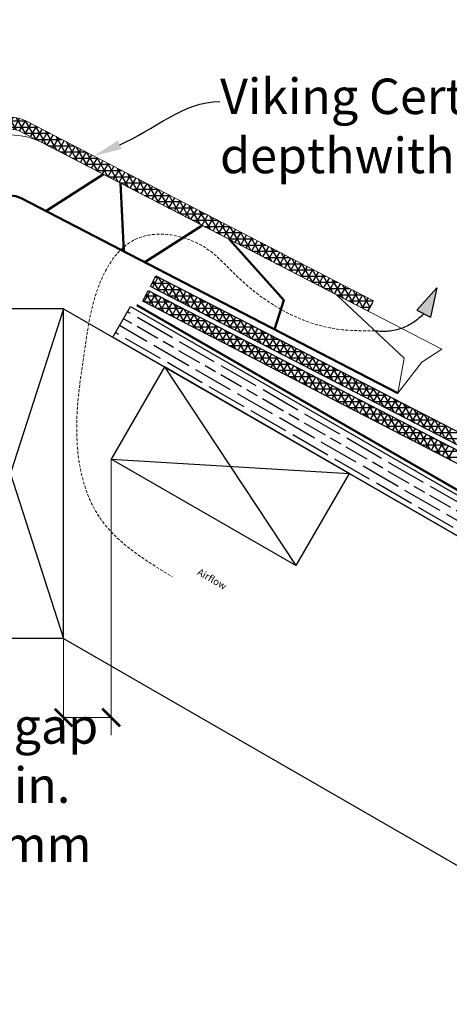
# Model space of a CAD drawing. Extents: x -50817 to 0, y -89595 to 0.
# Drawn here: x -32351 to -32169, y -11720 to -11304 of the extents above; entities that cross this region are included whole.
import ezdxf
from ezdxf import colors
from ezdxf.entities.mleader import LeaderData, LeaderLine
from ezdxf.math import Vec2, Vec3

# ---------------------------------------------------------------- set-up
doc = ezdxf.new("R2010")
doc.units = 0
doc.header["$LTSCALE"] = 5
doc.header["$MEASUREMENT"] = 0
doc.linetypes.add('DASHED2', pattern=[0.375, 0.25, -0.125])
doc.linetypes.add('Hidden Line', pattern=[19.561111, 14.111111, -5.45])
doc.layers.get('0').update_dxf_attribs({"linetype": 'CONTINUOUS'})
doc.styles.add('Viking Roofspec', font='ARIALN.TTF', dxfattribs={"height": 3})

# ---------------------------------------------------------------- blocks, each defined once
blk = doc.blocks.new('*U291')
at = {"linetype": 'Continuous'}
for p, q in [((0, 0), (45, -139.35)), ((45, 0), (0, -139.35)), ((0, -139.35), (0, 0)), ((0, 0), (45, 0)), ((45, -139.35), (45, 0)), ((0, -139.35), (45, -139.35))]:
    blk.add_line(p, q, dxfattribs=at)
blk = doc.blocks.new('*U63')
at = {"linetype": 'Continuous'}
for p, q in [((0, 0), (45, -90)), ((45, 0), (0, -90)), ((0, -90), (0, 0)), ((0, 0), (45, 0)), ((45, -90), (45, 0)), ((0, -90), (45, -90))]:
    blk.add_line(p, q, dxfattribs=at)
blk = doc.blocks.new('ARC_211', base_point=(13462.29, 3274.23))
at = {"linetype": 'Continuous'}
blk.add_hatch(color=10, dxfattribs=at).paths.add_polyline_path([(13446.89, 3257.03), (13459.19, 3254.5), (13456.28, 3248.69)], flags=0)
at = {"color": 10, "linetype": 'Continuous'}
for q in [(13459.19, 3254.5), (13456.28, 3248.69)]:
    blk.add_line((13446.89, 3257.03), q, dxfattribs=at)
at = {"linetype": 'Continuous'}
blk.add_line((13459.19, 3254.5), (13456.28, 3248.69), dxfattribs=at)
at = {"linetype": 'Hidden Line'}
blk.add_arc((13462.29, 3274.23), 23.09, 258.6257, 315.2103, dxfattribs=at)
blk = doc.blocks.new('_ArchTick')
at = {"color": 0, "linetype": 'ByBlock', "const_width": 0.15}
blk.add_lwpolyline([(-0.5, -0.5), (0.5, 0.5)], dxfattribs=at)

msp = doc.modelspace()

# ---------------------------------------------------------------- hatches: boundary and pattern name
at = {"linetype": 'Continuous'}
h = msp.add_hatch(dxfattribs=at)
h.set_pattern_fill('NET3', color=32, scale=21)
h.set_pattern_definition([(0, (-62923.008, 9159.6117), (0, 2.625), []), (60, (-62923.008, 9159.6117), (-2.27331668, 1.3125), []), (120, (-62923.008, 9159.6117), (-2.27331668, -1.3125), [])])
h.paths.add_polyline_path([(-32347.94, -11347.09, 0.243634), (-32361.74, -11347.09), (-32508.24, -11422.98), (-32505.97, -11427.35), (-32368.64, -11356.22, -0.015736), (-32366.94, -11355.41), (-32359.44, -11351.53, -0.243407), (-32350.25, -11351.53), (-32342.75, -11355.41, -0.015736), (-32341.04, -11356.22), (-32203.71, -11427.35), (-32201.44, -11422.98)])
h = msp.add_hatch(dxfattribs=at)
h.set_pattern_fill('GOST_WOOD', color=256, scale=1.7, angle=60)
h.set_pattern_definition([(150, (-32027.018, -11584.341), (5.1, 8.83346), [17, -3.4]), (150, (-32022.374, -11583.097), (5.1, 8.83346), [10.2, -2.55, 5.1, -2.55]), (150, (-32016.257, -11582.702), (5.1, 8.83346), [17, -3.4])])
h.paths.add_polyline_path([(-31854.84, -11701.97), (-31854.84, -11684.65), (-32304.04, -11425.31), (-32311.54, -11438.3)])

# ---------------------------------------------------------------- linework, layer by layer
at = {"linetype": 'Continuous', "lineweight": 9}
for p, q in [((-32341.04, -11356.22), (-32172.64, -11443.45)), ((-32188.49, -11447.26), (-32217.03, -11420.46)), ((-32172.64, -11443.45), (-32181.06, -11448.84)), ((-32191.13, -11462.02), (-32188.49, -11447.26)), ((-32181.06, -11448.84), (-32191.13, -11462.02))]:
    msp.add_line(p, q, dxfattribs=at)
at = {"color": 0, "linetype": 'Continuous', "lineweight": 50}
for p, q in [((-32315.48, -11369.46), (-32339.8, -11385.02)), ((-32308.26, -11373.2), (-32306.94, -11402.04)), ((-32273.75, -11391.08), (-32298.07, -11406.64))]:
    msp.add_line(p, q, dxfattribs=at)
at = {"color": 32, "linetype": 'Continuous'}
for p, q in [((-32294.84, -11417.31), (-32292.34, -11412.97)), ((-32291.96, -11418.79), (-32294.45, -11414.48)), ((-32293.66, -11412.94), (-32292.41, -11412.94)), ((-32292.5, -11418.51), (-32290, -11414.18)), ((-32287.64, -11421.03), (-32292.28, -11413)), ((-32295.01, -11415.56), (-32287.33, -11415.56)), ((-32293.14, -11418.19), (-32282.25, -11418.19)), ((-32290.17, -11419.72), (-32287.67, -11415.39)), ((-32283.32, -11423.26), (-32287.96, -11415.24)), ((-32287.83, -11420.93), (-32285.33, -11416.59)), ((-32285.5, -11422.13), (-32283, -11417.8)), ((-32279, -11425.49), (-32283.63, -11417.47)), ((-32298.45, -11423.31), (-32298.75, -11422.79)), ((-32298.34, -11423.37), (-32295.84, -11419.04)), ((-32297.73, -11420.81), (-32292.4, -11420.81)), ((-32294.13, -11425.55), (-32297.32, -11420.02)), ((-32296, -11424.58), (-32293.5, -11420.24)), ((-32289.81, -11427.78), (-32294.44, -11419.76)), ((-32293.67, -11425.78), (-32291.17, -11421.45)), ((-32291.33, -11426.99), (-32288.83, -11422.66)), ((-32285.49, -11430.01), (-32290.12, -11421.99)), ((-32288.06, -11420.81), (-32277.17, -11420.81)), ((-32283.17, -11423.34), (-32280.66, -11419.01)), ((-32280.83, -11424.55), (-32278.33, -11420.21)), ((-32274.68, -11427.72), (-32279.31, -11419.7)), ((-32278.5, -11425.75), (-32275.99, -11421.42)), ((-32276.16, -11426.96), (-32273.66, -11422.63)), ((-32270.36, -11429.96), (-32274.99, -11421.93)), ((-32298.21, -11423.44), (-32287.32, -11423.44)), ((-32293.13, -11426.06), (-32282.24, -11426.06)), ((-32289, -11428.2), (-32286.5, -11423.86)), ((-32286.67, -11429.4), (-32284.16, -11425.07)), ((-32281.17, -11432.24), (-32285.8, -11424.22)), ((-32284.33, -11430.61), (-32281.83, -11426.27)), ((-32282.98, -11423.44), (-32272.09, -11423.44)), ((-32276.85, -11434.48), (-32281.48, -11426.46)), ((-32277.9, -11426.06), (-32267.01, -11426.06)), ((-32273.83, -11428.17), (-32271.32, -11423.83)), ((-32271.49, -11429.37), (-32268.99, -11425.04)), ((-32266.04, -11432.19), (-32270.67, -11424.17)), ((-32269.16, -11430.58), (-32266.66, -11426.24)), ((-32261.72, -11434.42), (-32266.35, -11426.4)), ((-32288.05, -11428.69), (-32277.16, -11428.69)), ((-32282, -11431.82), (-32279.49, -11427.48)), ((-32279.66, -11433.02), (-32277.16, -11428.69)), ((-32277.33, -11434.23), (-32274.82, -11429.89)), ((-32272.53, -11436.71), (-32277.16, -11428.69)), ((-32274.99, -11435.44), (-32272.49, -11431.1)), ((-32268.21, -11438.94), (-32272.84, -11430.92)), ((-32272.82, -11428.69), (-32261.93, -11428.69)), ((-32266.82, -11431.79), (-32264.32, -11427.45)), ((-32264.49, -11432.99), (-32261.99, -11428.66)), ((-32262.15, -11434.2), (-32259.65, -11429.86)), ((-32257.4, -11436.65), (-32262.03, -11428.63)), ((-32259.82, -11435.41), (-32257.32, -11431.07)), ((-32253.08, -11438.89), (-32257.71, -11430.86)), ((-32282.97, -11431.31), (-32272.08, -11431.31)), ((-32277.89, -11433.94), (-32267, -11433.94)), ((-32272.66, -11436.64), (-32270.16, -11432.31)), ((-32270.32, -11437.85), (-32267.82, -11433.51)), ((-32263.89, -11441.17), (-32268.52, -11433.15)), ((-32267.99, -11439.05), (-32265.49, -11434.72)), ((-32267.74, -11431.31), (-32256.85, -11431.31)), ((-32262.66, -11433.94), (-32251.77, -11433.94)), ((-32257.49, -11436.61), (-32254.98, -11432.28)), ((-32255.15, -11437.82), (-32252.65, -11433.48)), ((-32248.76, -11441.12), (-32253.39, -11433.1)), ((-32252.82, -11439.02), (-32250.31, -11434.69)), ((-32244.44, -11443.35), (-32249.07, -11435.33)), ((-32272.81, -11436.56), (-32261.92, -11436.56)), ((-32267.73, -11439.19), (-32256.84, -11439.19)), ((-32265.65, -11440.26), (-32263.15, -11435.93)), ((-32259.57, -11443.41), (-32264.2, -11435.39)), ((-32263.32, -11441.47), (-32260.82, -11437.13)), ((-32260.99, -11442.67), (-32258.48, -11438.34)), ((-32255.25, -11445.64), (-32259.88, -11437.62)), ((-32257.58, -11436.56), (-32246.69, -11436.56)), ((-32252.5, -11439.19), (-32241.61, -11439.19)), ((-32250.48, -11440.23), (-32247.98, -11435.9)), ((-32248.15, -11441.44), (-32245.64, -11437.1)), ((-32245.81, -11442.64), (-32243.31, -11438.31)), ((-32240.12, -11445.58), (-32244.75, -11437.56)), ((-32262.65, -11441.81), (-32251.76, -11441.81)), ((-32258.65, -11443.88), (-32256.15, -11439.55)), ((-32256.32, -11445.09), (-32253.81, -11440.75)), ((-32250.93, -11447.87), (-32255.56, -11439.85)), ((-32253.98, -11446.29), (-32251.48, -11441.96)), ((-32251.65, -11447.5), (-32249.14, -11443.16)), ((-32246.61, -11450.1), (-32251.24, -11442.08)), ((-32247.42, -11441.81), (-32236.53, -11441.81)), ((-32243.48, -11443.85), (-32240.98, -11439.52)), ((-32241.14, -11445.06), (-32238.64, -11440.72)), ((-32235.8, -11447.82), (-32240.43, -11439.8)), ((-32238.81, -11446.26), (-32236.31, -11441.93)), ((-32236.47, -11447.47), (-32233.97, -11443.14)), ((-32231.48, -11450.05), (-32236.11, -11442.03)), ((-32257.57, -11444.44), (-32246.68, -11444.44)), ((-32252.49, -11447.06), (-32241.6, -11447.06)), ((-32249.31, -11448.71), (-32246.81, -11444.37)), ((-32246.98, -11449.91), (-32244.48, -11445.58)), ((-32242.29, -11452.34), (-32246.92, -11444.32)), ((-32244.64, -11451.12), (-32242.14, -11446.78)), ((-32237.97, -11454.57), (-32242.6, -11446.55)), ((-32242.34, -11444.44), (-32231.45, -11444.44)), ((-32237.26, -11447.06), (-32226.37, -11447.06)), ((-32234.14, -11448.68), (-32231.64, -11444.34)), ((-32231.81, -11449.88), (-32229.3, -11445.55)), ((-32227.16, -11452.28), (-32231.79, -11444.26)), ((-32229.47, -11451.09), (-32226.97, -11446.75)), ((-32222.84, -11454.51), (-32227.47, -11446.49)), ((-32247.41, -11449.69), (-32236.52, -11449.69)), ((-32242.31, -11452.33), (-32239.81, -11447.99)), ((-32239.97, -11453.53), (-32237.47, -11449.2)), ((-32233.65, -11456.8), (-32238.28, -11448.78)), ((-32237.64, -11454.74), (-32235.14, -11450.4)), ((-32235.31, -11455.94), (-32232.8, -11451.61)), ((-32229.33, -11459.03), (-32233.96, -11451.01)), ((-32232.18, -11449.69), (-32221.29, -11449.69)), ((-32227.14, -11452.3), (-32224.63, -11447.96)), ((-32224.8, -11453.5), (-32222.3, -11449.17)), ((-32218.52, -11456.75), (-32223.15, -11448.73)), ((-32222.47, -11454.71), (-32219.96, -11450.37)), ((-32220.13, -11455.92), (-32217.63, -11451.58)), ((-32214.2, -11458.98), (-32218.83, -11450.96)), ((-32242.33, -11452.31), (-32231.44, -11452.31)), ((-32237.26, -11454.94), (-32226.36, -11454.94)), ((-32232.97, -11457.15), (-32230.47, -11452.82)), ((-32230.64, -11458.36), (-32228.13, -11454.02)), ((-32225.01, -11461.27), (-32229.64, -11453.25)), ((-32228.3, -11459.56), (-32225.8, -11455.23)), ((-32227.1, -11452.31), (-32216.21, -11452.31)), ((-32220.69, -11463.5), (-32225.32, -11455.48)), ((-32222.02, -11454.94), (-32211.13, -11454.94)), ((-32217.8, -11457.12), (-32215.3, -11452.79)), ((-32215.46, -11458.33), (-32212.96, -11453.99)), ((-32209.88, -11461.21), (-32214.51, -11453.19)), ((-32213.13, -11459.53), (-32210.63, -11455.2)), ((-32205.56, -11463.44), (-32210.19, -11455.42)), ((-32232.18, -11457.56), (-32221.29, -11457.56)), ((-32227.1, -11460.19), (-32216.21, -11460.19)), ((-32225.97, -11460.77), (-32223.46, -11456.44)), ((-32223.63, -11461.98), (-32221.13, -11457.64)), ((-32221.3, -11463.18), (-32218.8, -11458.85)), ((-32216.37, -11465.73), (-32221, -11457.71)), ((-32218.96, -11464.39), (-32216.46, -11460.06)), ((-32216.95, -11457.56), (-32206.05, -11457.56)), ((-32212.05, -11467.96), (-32216.68, -11459.94)), ((-32211.87, -11460.19), (-32200.98, -11460.19)), ((-32210.79, -11460.74), (-32208.29, -11456.41)), ((-32208.46, -11461.95), (-32205.96, -11457.61)), ((-32206.13, -11463.15), (-32203.62, -11458.82)), ((-32201.24, -11465.68), (-32205.87, -11457.66)), ((-32203.79, -11464.36), (-32201.29, -11460.03)), ((-32196.92, -11467.91), (-32201.55, -11459.89)), ((-32222.02, -11462.81), (-32211.13, -11462.81)), ((-32216.63, -11465.6), (-32214.13, -11461.26)), ((-32214.29, -11466.8), (-32211.79, -11462.47)), ((-32207.73, -11470.2), (-32212.36, -11462.18)), ((-32211.96, -11468.01), (-32209.46, -11463.67)), ((-32203.41, -11472.43), (-32208.04, -11464.41)), ((-32206.79, -11462.81), (-32195.9, -11462.81)), ((-32201.46, -11465.57), (-32198.95, -11461.23)), ((-32199.12, -11466.77), (-32196.62, -11462.44)), ((-32192.6, -11470.14), (-32197.23, -11462.12)), ((-32196.79, -11467.98), (-32194.28, -11463.64)), ((-32188.28, -11472.37), (-32192.91, -11464.35)), ((-32216.94, -11465.44), (-32206.05, -11465.44)), ((-32211.86, -11468.06), (-32200.97, -11468.06)), ((-32209.63, -11469.22), (-32207.12, -11464.88)), ((-32207.29, -11470.42), (-32204.79, -11466.09)), ((-32204.96, -11471.63), (-32202.45, -11467.29)), ((-32199.09, -11474.66), (-32203.72, -11466.64)), ((-32202.62, -11472.84), (-32200.12, -11468.5)), ((-32201.71, -11465.44), (-32190.82, -11465.44)), ((-32196.63, -11468.06), (-32185.74, -11468.06)), ((-32194.45, -11469.19), (-32191.95, -11464.85)), ((-32192.12, -11470.39), (-32189.62, -11466.06)), ((-32189.78, -11471.6), (-32187.28, -11467.26)), ((-32183.96, -11474.61), (-32188.59, -11466.59)), ((-32187.45, -11472.81), (-32184.95, -11468.47)), ((-32206.78, -11470.69), (-32195.89, -11470.69)), ((-32200.29, -11474.04), (-32197.78, -11469.71)), ((-32194.77, -11476.89), (-32199.4, -11468.87)), ((-32197.95, -11475.25), (-32195.45, -11470.91)), ((-32195.62, -11476.45), (-32193.12, -11472.12)), ((-32190.45, -11479.13), (-32195.08, -11471.11)), ((-32191.55, -11470.69), (-32180.66, -11470.69)), ((-32185.11, -11474.01), (-32182.61, -11469.68)), ((-32179.64, -11476.84), (-32184.27, -11468.82)), ((-32182.78, -11475.22), (-32180.28, -11470.88)), ((-32180.45, -11476.42), (-32177.94, -11472.09)), ((-32175.32, -11479.07), (-32179.95, -11471.05)), ((-32201.7, -11473.31), (-32190.81, -11473.31)), ((-32196.62, -11475.94), (-32185.73, -11475.94)), ((-32193.28, -11477.66), (-32190.78, -11473.33)), ((-32190.95, -11478.87), (-32188.45, -11474.53)), ((-32186.13, -11481.36), (-32190.76, -11473.34)), ((-32188.61, -11480.07), (-32186.11, -11475.74)), ((-32186.47, -11473.31), (-32175.58, -11473.31)), ((-32181.81, -11483.59), (-32186.44, -11475.57)), ((-32186.28, -11481.28), (-32183.78, -11476.95)), ((-32181.39, -11475.94), (-32170.5, -11475.94)), ((-32178.11, -11477.63), (-32175.61, -11473.3)), ((-32175.78, -11478.84), (-32173.27, -11474.5)), ((-32171, -11481.3), (-32175.63, -11473.28)), ((-32173.44, -11480.04), (-32170.94, -11475.71)), ((-32166.68, -11483.54), (-32171.31, -11475.52)), ((-32171.11, -11481.25), (-32168.6, -11476.92)), ((-32191.54, -11478.56), (-32180.65, -11478.56)), ((-32183.95, -11482.49), (-32181.44, -11478.15)), ((-32177.49, -11485.83), (-32182.12, -11477.8)), ((-32181.61, -11483.69), (-32179.11, -11479.36)), ((-32179.28, -11484.9), (-32176.77, -11480.57)), ((-32173.17, -11488.06), (-32177.8, -11480.04)), ((-32176.31, -11478.56), (-32165.42, -11478.56)), ((-32186.46, -11481.19), (-32175.57, -11481.19)), ((-32181.38, -11483.81), (-32170.49, -11483.81)), ((-32176.94, -11486.11), (-32174.44, -11481.77)), ((-32174.61, -11487.31), (-32172.1, -11482.98)), ((-32168.85, -11490.29), (-32173.48, -11482.27)), ((-32172.27, -11488.52), (-32169.77, -11484.18)), ((-32171.23, -11481.19), (-32160.34, -11481.19)), ((-32176.3, -11486.44), (-32165.41, -11486.44)), ((-32171.22, -11489.06), (-32160.33, -11489.06)), ((-32169.94, -11489.73), (-32167.44, -11485.39))]:
    msp.add_line(p, q, dxfattribs=at)
at = {"linetype": 'Continuous'}
for p, q in [((-32332.34, -11426.29), (-31854.84, -11701.97)), ((-32309.84, -11439.28), (-32244.89, -11476.78)), ((-32332.34, -11565.64), (-31854.84, -11841.33))]:
    msp.add_line(p, q, dxfattribs=at)
at = {"color": 3, "linetype": 'Continuous', "lineweight": 50}
msp.add_line((-32301.46, -11424.76), (-31854.84, -11682.62), dxfattribs=at)
at = {"color": 5, "linetype": 'Continuous', "lineweight": 9}
for p, q in [((-32332.34, -11485.7), (-32332.34, -11606.58)), ((-32312.23, -11489.86), (-32312.23, -11606.58)), ((-32312.23, -11599.08), (-32332.34, -11599.08))]:
    msp.add_line(p, q, dxfattribs=at)
at = {"linetype": 'Continuous', "lineweight": 9}
msp.add_lwpolyline([(-32347.94, -11347.09), (-32201.44, -11422.98), (-32203.71, -11427.35), (-32350.25, -11351.53, 0.243407), (-32359.44, -11351.53), (-32505.97, -11427.35), (-32508.24, -11422.98), (-32361.74, -11347.09, -0.243634)], format="xyb", close=True, dxfattribs=at)
at = {"color": 0, "linetype": 'Continuous', "lineweight": 50}
msp.add_lwpolyline([(-32191.13, -11462.02), (-32277.21, -11417.44), (-32350.24, -11379.61, 0.243608), (-32359.44, -11379.61), (-32432.48, -11417.44), (-32518.55, -11462.02)], format="xyb", dxfattribs=at)
msp.add_lwpolyline([(-32243.22, -11435.04), (-32239.34, -11422.64), (-32262.21, -11397.05)], dxfattribs=at)
at = {"linetype": 'Continuous', "flags": 128}
for points in [[(-32295.69, -11416.87), (-32293.39, -11412.43), (-32128.96, -11497.41), (-32131.25, -11501.85)], [(-32298.9, -11423.08), (-32296.6, -11418.64), (-31999, -11572.44), (-32001.29, -11576.88)]]:
    msp.add_lwpolyline(points, close=True, dxfattribs=at)
at = {"linetype": 'Continuous'}
msp.add_lwpolyline([(-31854.84, -11701.97), (-32311.54, -11438.3), (-32304.04, -11425.31), (-31854.84, -11684.65)], close=True, dxfattribs=at)
at = {"linetype": 'Continuous', "lineweight": 9}
msp.add_arc((-32354.84, -11382.86), 30, 62.6179, 117.3821, dxfattribs=at)
at = {"color": 1, "linetype": 'DASHED2', "lineweight": 9}
msp.add_spline([(-32200.87, -11435.63), (-32216.73, -11434.92), (-32258.6, -11413.05), (-32273.62, -11399.81), (-32302.06, -11396.97), (-32317.6, -11416.99), (-32323.33, -11443.14), (-32326.6, -11483.18), (-32317.6, -11513.82), (-32286.52, -11539.56)], degree=3, dxfattribs=at)

# ---------------------------------------------------------------- block references
at = {"linetype": 'Hidden Line', "xscale": -1, "rotation": 36.35043409213896}
msp.add_blockref('ARC_211', (-32197.32, -11412.81), dxfattribs=at)
at = {"xscale": -1}
msp.add_blockref('*U291', (-32332.34, -11426.29), dxfattribs=at)
at = {"xscale": -1, "rotation": 60.00000000001609}
msp.add_blockref('*U63', (-32289.73, -11450.89), dxfattribs=at)
at = {"color": 5, "linetype": 'Continuous', "lineweight": 9, "xscale": -7.5, "yscale": 7.5, "zscale": 7.5}
for p, rotation in [((-32332.34, -11599.08), 2.637889906509372e-12), ((-32312.23, -11599.08), 180)]:
    msp.add_blockref('_ArchTick', p, dxfattribs=dict(at, rotation=rotation))

# ---------------------------------------------------------------- texts
at = {"linetype": 'Continuous', "insert": (-32274.73, -11535.88), "char_height": 3, "attachment_point": 1, "rotation": 330, "style": 'Viking Roofspec'}
msp.add_mtext('Airflow', dxfattribs=at)
at = {"color": 7, "linetype": 'Continuous', "lineweight": 9, "insert": (-32350.85, -11627.63), "char_height": 3, "width": 95.3728, "attachment_point": 5, "style": 'Viking Roofspec'}
msp.add_mtext('\\A1;{\\H5x;Air gap\\Pmin. 20mm}', dxfattribs=at)

# ---------------------------------------------------------------- leaders
ml = msp.add_multileader_mtext('Standard')
ml.set_content('\\pxi-3,l4,t4;NOTE:^I2\\P\\pi0,l0,tz;Refer Viking Typical details for vented apron details etc.', color=256, style='Viking Roofspec')
ml.set_leader_properties()
ml.build(insert=Vec2(0, 0))
ml.multileader.update_dxf_attribs({"leader_type": 2, "dogleg_length": 0.36, "arrow_head_size": 20, "scale": 5})
ctx = ml.context
ctx.base_point, ctx.scale, ctx.char_height, ctx.arrow_head_size, ctx.landing_gap_size, ctx.plane_origin = Vec3(-32881.68, -80519.42), 5, 15, 20, 10, Vec3(-32869.32, -80509.85)
notes = []
notes.append((ctx, [(0, (0, 0, 0), (0, 0), (1, 0), 1, [])]))
ctx.mtext.insert, ctx.mtext.width, ctx.mtext.flow_direction = Vec3(-32871.68, -80511.79), 340.2723, 5
ml = msp.add_multileader_mtext('Standard')
ml.set_content('Structural support for fixing brackets', color=256, style='Viking Roofspec')
ml.set_leader_properties()
ml.build(insert=Vec2(0, 0))
ml.multileader.update_dxf_attribs({"leader_type": 2, "dogleg_length": 0.36, "arrow_head_size": 80, "scale": 20})
ctx = ml.context
ctx.base_point, ctx.scale, ctx.char_height, ctx.arrow_head_size, ctx.landing_gap_size, ctx.plane_origin, ctx.plane_x_axis, ctx.plane_y_axis = Vec3(-32244.84, -55908.92), 20, 60, 80, 40, Vec3(-33693.24, -56008.89), Vec3(0.931601, 0.363483), Vec3(-0.363483, 0.931601)
notes.append((ctx, [(0, (0, 0, 0), (0, 0), (1, 0), 1, [])]))
ctx.mtext.insert, ctx.mtext.text_direction, ctx.mtext.rotation, ctx.mtext.width, ctx.mtext.flow_direction = Vec3(-32221.69, -55858.22), Vec3(0.931601, 0.363483), 0.372004, 579.5227, 5
at = {"color": 0, "linetype": 'Continuous', "lineweight": 9}
ml = msp.add_multileader_mtext('Standard', dxfattribs=at)
ml.set_content('\\pxi-3,l4,ql,t4;{\\H3x;*^IAlternative ventilation\\P\\pi0,l0,tz;consider venting through the membrane roof area if roof structure allows good unrestricted airflow.\\PAllow additional cavity vent for every 50m2 pitched roof area}', style='Viking Roofspec')
ml.set_leader_properties()
ml.build(insert=Vec2(0, 0))
ml.multileader.update_dxf_attribs({"leader_type": 0, "has_text_frame": 1, "dogleg_length": 0.36, "arrow_head_size": 12, "scale": 3})
ctx = ml.context
ctx.base_point, ctx.scale, ctx.char_height, ctx.arrow_head_size, ctx.landing_gap_size, ctx.plane_origin = Vec3(-32197.12, -19083.31), 3, 3, 12, 2.7, Vec3(-31980.25, -19140.75)
notes.append((ctx, [(0, (0, 0, 0), (0, 0), (1, 0), 1, [])]))
ctx.mtext.insert, ctx.mtext.flow_direction = Vec3(-32194.42, -19081.74), 5
at = {"color": 0, "linetype": 'Continuous'}
ml = msp.add_multileader_mtext('Standard', dxfattribs=at)
ml.set_content('Viking CertainTeed Ridge Vent 25mm depth\\Pwith ridge Cap installed', style='Viking Roofspec')
ml.set_leader_properties()
ml.build(insert=Vec2(0, 0))
ml.multileader.update_dxf_attribs({"leader_type": 2, "dogleg_length": 0.36, "arrow_head_size": 12})
ctx = ml.context
ctx.base_point, ctx.char_height, ctx.arrow_head_size, ctx.landing_gap_size, ctx.plane_origin = Vec3(-32266.35, -11338.73), 15, 12, 0.09, Vec3(-31972.62, -11444.51)
notes.append((ctx, [(1, (1, 1, 0), (-32266.71, -11338.73), (1, 0), 0.36, [(0, [(-32319.62, -11361.76)], 0, [])])]))
ctx.mtext.insert, ctx.mtext.width, ctx.mtext.flow_direction = Vec3(-32266.26, -11329.03), 364.0886, 5
for ctx, leaders in notes:
    for number, flags, end, landing, length, lines in leaders:
        leader = LeaderData()
        leader.index, (leader.has_last_leader_line, leader.has_dogleg_vector, leader.attachment_direction) = number, flags
        leader.last_leader_point, leader.dogleg_vector, leader.dogleg_length = Vec3(end), Vec3(landing), length
        for number, points, colour, breaks in lines:
            line = LeaderLine()
            line.index, line.vertices, line.color, line.breaks = number, Vec3.list(points), colors.encode_raw_color(colour), breaks
            leader.lines.append(line)
        ctx.leaders.append(leader)

doc.saveas('drawing.dxf')
